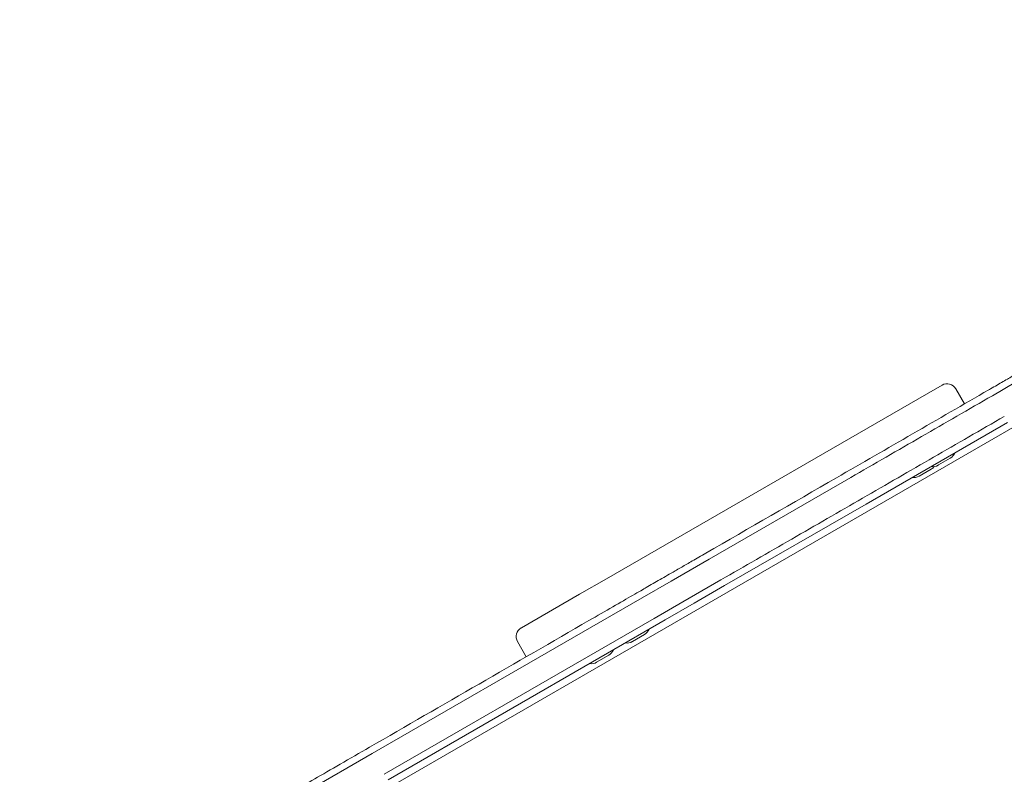
# Model space of a CAD drawing. Units: millimetres. Extents: x -4641 to 5290, y -5985 to 2554.
# Drawn here: x 93 to 486, y 143 to 444 of the extents above; entities that cross this region are included whole.
import ezdxf

# ---------------------------------------------------------------- set-up
doc = ezdxf.new("R2010")
doc.units = ezdxf.units.MM
doc.header["$LTSCALE"] = 1000
doc.layers.add('1 EQUIPMENT', color=7, linetype='Continuous', lineweight=18)

# ---------------------------------------------------------------- blocks, each defined once
blk = doc.blocks.new('NAHOJ BLOCK')
at = {"layer": '1 EQUIPMENT'}
for p, q in [((771.74, 444.42), (92.68, 52.36)), ((771.74, 444.42), (92.68, 52.36)), ((481.27, 294.12), (490.54, 299.47)), ((461.16, 298.36), (454.93, 294.77)), ((466.62, 296.9), (470.12, 290.83)), ((454.93, 294.77), (327.14, 220.98)), ((481.27, 294.12), (481.27, 294.12)), ((430.81, 250.81), (487.32, 283.44)), ((464.42, 269.12), (459.81, 266.46)), ((456.83, 264.74), (451.98, 261.94)), ((459.81, 266.46), (459.57, 266.32)), ((368.07, 228.76), (424.67, 261.44)), ((374.3, 218.19), (430.81, 250.81)), ((352.9, 220), (368.07, 228.76)), ((352.9, 220), (368.07, 228.76)), ((327.14, 220.98), (316.38, 214.77)), ((372.84, 220.5), (357.67, 211.74)), ((372.84, 220.5), (357.67, 211.74)), ((341.33, 213.32), (352.9, 220)), ((341.33, 213.32), (352.9, 220)), ((362.12, 211.16), (374.3, 218.19)), ((316.38, 214.77), (293.12, 201.34)), ((341.33, 213.32), (321.25, 201.73)), ((341.33, 213.32), (321.25, 201.73)), ((357.67, 211.74), (346.1, 205.06)), ((357.67, 211.74), (346.1, 205.06)), ((350.61, 204.51), (362.12, 211.16)), ((326.03, 193.47), (346.1, 205.06)), ((326.03, 193.47), (346.1, 205.06)), ((233.46, 151.05), (321.25, 201.73)), ((233.46, 151.05), (321.25, 201.73)), ((293.12, 201.34), (293.05, 201.3)), ((350.61, 204.51), (327.58, 191.22)), ((342.29, 198.61), (337.44, 195.81)), ((326.03, 193.47), (238.24, 142.78)), ((326.03, 193.47), (238.24, 142.78)), ((291.58, 195.84), (295.08, 189.77)), ((239.95, 140.62), (327.58, 191.22)), ((328.03, 190.38), (323.18, 187.58)), ((233.46, 151.05), (207.25, 135.92)), ((233.46, 151.05), (207.25, 135.92))]:
    blk.add_line(p, q, dxfattribs=at)
for centre, radius, start, end in [((463.16, 294.9), 4, 30, 120), ((462.27, 272.86), 4.31, 300, 338.769), ((457.42, 270.06), 4.31, 261.231, 300), ((454.68, 268.48), 4.31, 300, 321.505), ((449.83, 265.68), 4.31, 261.231, 300), ((295.05, 197.84), 4, 120, 210), ((340.13, 202.34), 4.31, 300, 338.769), ((335.28, 199.54), 4.31, 261.231, 300), ((325.88, 194.11), 4.31, 300, 338.769), ((321.03, 191.31), 4.31, 261.231, 300)]:
    blk.add_arc(centre, radius, start, end, dxfattribs=at)
for points, knots in [([(479.82, 296.43), (480.07, 296.58), (480.32, 296.72), (482.32, 297.88), (484.02, 298.86), (487.14, 300.66), (488.53, 301.46), (490.72, 302.73), (491.54, 303.2), (492.1, 303.52)], [11.267138, 11.267138, 11.267138, 11.267138, 12.139923, 12.139923, 18.209885, 18.209885, 24.279847, 24.279847, 29.879014, 29.879014, 29.879014, 29.879014]), ([(366.79, 231.18), (384.18, 241.21), (401.57, 251.25), (439.25, 273.01), (459.54, 284.72), (479.82, 296.43)], [10.048657, 10.048657, 10.048657, 10.048657, 70.291371, 70.291371, 140.582741, 140.582741, 140.582741, 140.582741]), ([(424.67, 261.44), (434.11, 266.89), (443.54, 272.34), (462.41, 283.23), (471.84, 288.68), (481.27, 294.12)], [-65.368403, -65.368403, -65.368403, -65.368403, -32.684194, -32.684194, 0, 0, 0, 0]), ([(429.44, 253.18), (438.88, 258.62), (448.31, 264.07), (467.18, 274.96), (476.61, 280.41), (486.05, 285.86)], [-65.368403, -65.368403, -65.368403, -65.368403, -32.684194, -32.684194, 0, 0, 0, 0]), ([(429.44, 253.18), (438.88, 258.62), (448.31, 264.07), (467.18, 274.96), (476.61, 280.41), (486.05, 285.86)], [-65.368403, -65.368403, -65.368403, -65.368403, -32.684194, -32.684194, 0, 0, 0, 0]), ([(372.84, 220.5), (382.27, 225.94), (391.7, 231.39), (410.57, 242.28), (420.01, 247.73), (429.44, 253.18)], [-65.368403, -65.368403, -65.368403, -65.368403, -32.684209, -32.684209, 0, 0, 0, 0]), ([(372.84, 220.5), (382.27, 225.94), (391.7, 231.39), (410.57, 242.28), (420.01, 247.73), (429.44, 253.18)], [-65.368403, -65.368403, -65.368403, -65.368403, -32.684209, -32.684209, 0, 0, 0, 0]), ([(354.52, 224.09), (355.12, 224.43), (356.03, 224.96), (358.39, 226.33), (359.82, 227.15), (362.24, 228.55), (363.12, 229.06), (364.94, 230.1), (365.86, 230.64), (366.79, 231.18)], [0, 0, 0, 0, 6.075595, 6.075595, 12.151191, 12.151191, 15.377714, 15.377714, 18.604236, 18.604236, 18.604236, 18.604236]), ([(343.01, 217.44), (344.76, 218.46), (346.6, 219.52), (350.44, 221.73), (352.44, 222.89), (354.52, 224.09)], [0, 0, 0, 0, 21.066643, 21.066643, 42.133286, 42.133286, 42.133286, 42.133286]), ([(320.07, 204.2), (323.39, 206.12), (326.64, 207.99), (332.62, 211.45), (335.31, 213), (338.79, 215.01), (339.88, 215.64), (341.73, 216.7), (342.46, 217.13), (343.01, 217.44)], [0, 0, 0, 0, 11.503406, 11.503406, 23.006812, 23.006812, 29.505522, 29.505522, 36.004233, 36.004233, 36.004233, 36.004233]), ([(232.44, 153.61), (247.01, 162.02), (261.61, 170.45), (290.82, 187.31), (305.44, 195.75), (320.07, 204.2)], [0, 0, 0, 0, 50.776492, 50.776492, 101.552984, 101.552984, 101.552984, 101.552984]), ([(203.11, 136.67), (204.99, 137.76), (207.51, 139.21), (213.57, 142.71), (217.04, 144.72), (224.55, 149.05), (228.52, 151.34), (232.44, 153.61)], [0, 0, 0, 0, 13.456628, 13.456628, 26.913257, 26.913257, 40.583205, 40.583205, 40.583205, 40.583205])]:
    blk.add_open_spline(points, degree=3, knots=knots, dxfattribs=at)

msp = doc.modelspace()

# ---------------------------------------------------------------- block references
at = {"layer": '1 EQUIPMENT'}
msp.add_blockref('NAHOJ BLOCK', (0, 0), dxfattribs=at)

doc.saveas('drawing.dxf')
